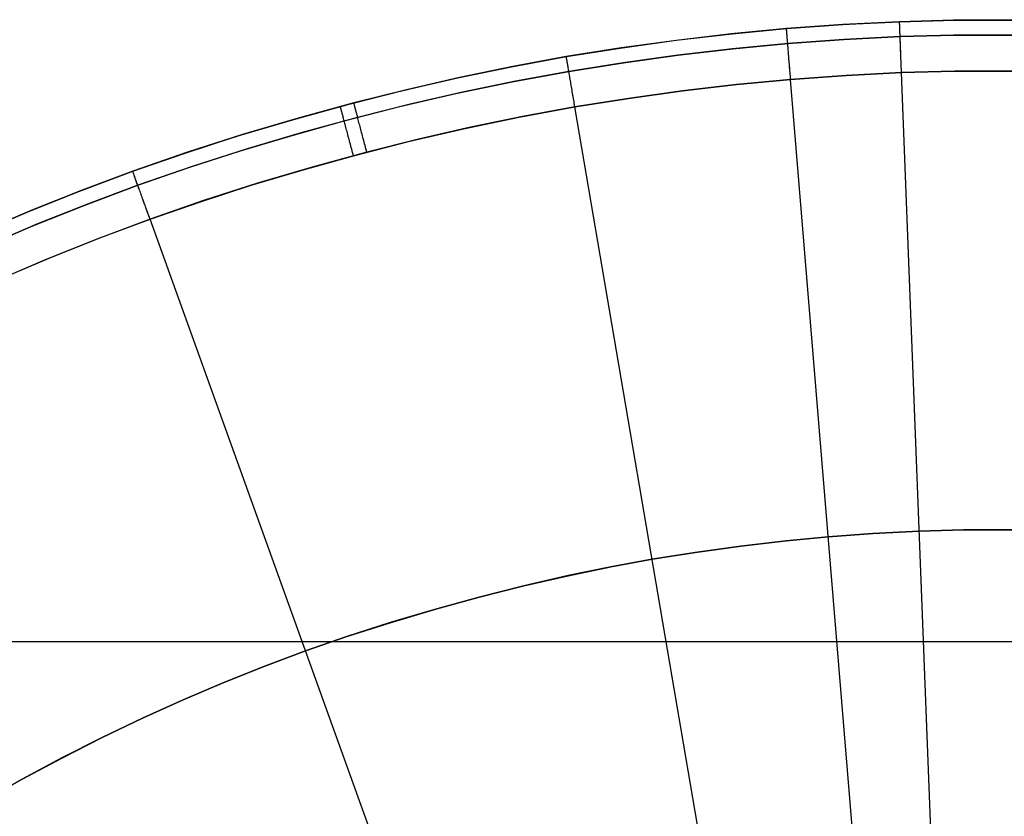
# Model space of a CAD drawing. Units: millimetres. Extents: x 1031 to 2631, y -647 to 105.
# Drawn here: x 1312 to 1322, y -293 to -285 of the extents above; entities that cross this region are included whole.
import ezdxf

# ---------------------------------------------------------------- set-up
doc = ezdxf.new("R2010")
doc.units = ezdxf.units.MM
doc.header["$MEASUREMENT"] = 0
doc.layers.add('FILLETD_LEG', color=3, linetype='Continuous')
doc.layers.add('SHELL_FILLETED', color=15, linetype='Continuous')

msp = doc.modelspace()

# ---------------------------------------------------------------- linework, layer by layer
at = {"layer": 'FILLETD_LEG'}
for p, q in [((1319.8939, -284.8388, -523.4897), (1319.3507, -284.8905, -523.4897)), ((1319.3509, -284.8903, -481.796), (1319.8941, -284.8385, -481.796)), ((1319.3617, -284.8892, -520.4081), (1319.8939, -284.8388, -520.4081)), ((1320.4474, -284.7989, -523.4897), (1319.8939, -284.8388, -523.4897)), ((1319.8939, -284.8388, -520.4081), (1320.4302, -284.7999, -520.4081)), ((1319.8939, -284.8388, -523.4897), (1319.8941, -284.8385, -481.796)), ((1319.8939, -284.8391, -523.5068), (1319.8939, -284.8388, -523.4897)), ((1319.894, -284.8399, -523.5238), (1319.8939, -284.8391, -523.5068)), ((1319.8941, -284.8385, -481.796), (1320.4475, -284.7986, -481.796)), ((1319.8941, -284.8388, -481.779), (1319.8941, -284.8385, -481.796)), ((1319.8942, -284.8397, -481.7619), (1319.8941, -284.8388, -481.779)), ((1320.4302, -284.7999, -520.4081), (1321.0028, -284.7709, -520.4081)), ((1321.0028, -284.771, -523.4897), (1320.4474, -284.7989, -523.4897)), ((1320.4475, -284.7986, -481.796), (1321.0029, -284.7707, -481.796)), ((1321.0028, -284.7709, -520.4081), (1321.5405, -284.7555, -520.4081)), ((1321.5316, -284.7557, -523.4897), (1321.0028, -284.771, -523.4897)), ((1321.0028, -284.771, -523.4897), (1321.0029, -284.7707, -481.796)), ((1321.0028, -284.7712, -523.5068), (1321.0028, -284.771, -523.4897)), ((1321.0028, -284.7721, -523.5238), (1321.0028, -284.7712, -523.5068)), ((1321.0029, -284.7736, -523.5408), (1321.0028, -284.7721, -523.5238)), ((1321.0029, -284.7707, -481.796), (1321.5318, -284.7555, -481.796)), ((1321.0029, -284.771, -481.779), (1321.0029, -284.7707, -481.796)), ((1321.003, -284.7719, -481.7619), (1321.0029, -284.771, -481.779)), ((1321.003, -284.7756, -523.5578), (1321.0029, -284.7736, -523.5408)), ((1321.003, -284.7733, -481.7449), (1321.003, -284.7719, -481.7619)), ((1321.0031, -284.7754, -481.7279), (1321.003, -284.7733, -481.7449)), ((1321.0031, -284.7782, -523.5746), (1321.003, -284.7756, -523.5578)), ((1321.0032, -284.778, -481.7111), (1321.0031, -284.7754, -481.7279)), ((1321.0032, -284.7814, -523.5914), (1321.0031, -284.7782, -523.5746)), ((1321.0033, -284.7812, -481.6943), (1321.0032, -284.778, -481.7111)), ((1321.0033, -284.7852, -523.6081), (1321.0032, -284.7814, -523.5914)), ((1321.0035, -284.7849, -481.6776), (1321.0033, -284.7812, -481.6943)), ((1321.0035, -284.7895, -523.6246), (1321.0033, -284.7852, -523.6081)), ((1321.0036, -284.7892, -481.6611), (1321.0035, -284.7849, -481.6776)), ((1321.0037, -284.7944, -523.6409), (1321.0035, -284.7895, -523.6246)), ((1321.0038, -284.7941, -481.6448), (1321.0036, -284.7892, -481.6611)), ((1321.0039, -284.7998, -523.6571), (1321.0037, -284.7944, -523.6409)), ((1321.004, -284.7996, -481.6286), (1321.0038, -284.7941, -481.6448)), ((1321.0041, -284.8058, -523.6731), (1321.0039, -284.7998, -523.6571)), ((1321.0043, -284.8056, -481.6126), (1321.004, -284.7996, -481.6286)), ((1321.0044, -284.8123, -523.6889), (1321.0041, -284.8058, -523.6731)), ((1321.0045, -284.8121, -481.5968), (1321.0043, -284.8056, -481.6126)), ((1321.0047, -284.8194, -523.7044), (1321.0044, -284.8123, -523.6889)), ((1321.0048, -284.8191, -481.5813), (1321.0045, -284.8121, -481.5968)), ((1321.0049, -284.827, -523.7197), (1321.0047, -284.8194, -523.7044)), ((1321.0051, -284.8267, -481.566), (1321.0048, -284.8191, -481.5813)), ((1321.0053, -284.8351, -523.7347), (1321.0049, -284.827, -523.7197)), ((1321.0054, -284.8348, -481.551), (1321.0051, -284.8267, -481.566)), ((1321.0056, -284.8437, -523.7495), (1321.0053, -284.8351, -523.7347)), ((1321.0057, -284.8435, -481.5362), (1321.0054, -284.8348, -481.551)), ((1576.2994, -284.7516, -523.4897), (1321.5316, -284.7557, -523.4897)), ((1321.5318, -284.7555, -481.796), (1576.2995, -284.7514, -481.796)), ((1321.5405, -284.7555, -520.4081), (1576.2994, -284.7516, -520.4081)), ((1319.3507, -284.8905, -523.4897), (1318.8107, -284.9538, -523.4897)), ((1318.8109, -284.9536, -481.796), (1319.3509, -284.8903, -481.796)), ((1318.8125, -284.9537, -520.4081), (1319.3617, -284.8892, -520.4081)), ((1319.8941, -284.8414, -523.5408), (1319.894, -284.8399, -523.5238)), ((1319.8943, -284.8434, -523.5578), (1319.8941, -284.8414, -523.5408)), ((1319.8943, -284.8412, -481.7449), (1319.8942, -284.8397, -481.7619)), ((1319.8944, -284.8432, -481.7279), (1319.8943, -284.8412, -481.7449)), ((1319.8945, -284.846, -523.5746), (1319.8943, -284.8434, -523.5578)), ((1319.8947, -284.8458, -481.7111), (1319.8944, -284.8432, -481.7279)), ((1319.8948, -284.8492, -523.5914), (1319.8945, -284.846, -523.5746)), ((1319.8949, -284.849, -481.6943), (1319.8947, -284.8458, -481.7111)), ((1319.8951, -284.853, -523.6081), (1319.8948, -284.8492, -523.5914)), ((1319.8952, -284.8527, -481.6776), (1319.8949, -284.849, -481.6943)), ((1319.8954, -284.8573, -523.6246), (1319.8951, -284.853, -523.6081)), ((1319.8956, -284.857, -481.6611), (1319.8952, -284.8527, -481.6776)), ((1319.8958, -284.8621, -523.6409), (1319.8954, -284.8573, -523.6246)), ((1319.896, -284.8619, -481.6448), (1319.8956, -284.857, -481.6611)), ((1319.8963, -284.8676, -523.6571), (1319.8958, -284.8621, -523.6409)), ((1319.8964, -284.8673, -481.6286), (1319.896, -284.8619, -481.6448)), ((1319.8968, -284.8735, -523.6731), (1319.8963, -284.8676, -523.6571)), ((1319.8969, -284.8733, -481.6126), (1319.8964, -284.8673, -481.6286)), ((1319.8973, -284.88, -523.6889), (1319.8968, -284.8735, -523.6731)), ((1319.8975, -284.8798, -481.5968), (1319.8969, -284.8733, -481.6126)), ((1319.8979, -284.8871, -523.7044), (1319.8973, -284.88, -523.6889)), ((1319.898, -284.8868, -481.5813), (1319.8975, -284.8798, -481.5968)), ((1319.8985, -284.8947, -523.7197), (1319.8979, -284.8871, -523.7044)), ((1319.8987, -284.8944, -481.566), (1319.898, -284.8868, -481.5813)), ((1319.8992, -284.9027, -523.7347), (1319.8985, -284.8947, -523.7197)), ((1319.8993, -284.9025, -481.551), (1319.8987, -284.8944, -481.566)), ((1319.8999, -284.9113, -523.7495), (1319.8992, -284.9027, -523.7347)), ((1319.9, -284.9111, -481.5362), (1319.8993, -284.9025, -481.551)), ((1319.9006, -284.9204, -523.7639), (1319.8999, -284.9113, -523.7495)), ((1319.9008, -284.9202, -481.5218), (1319.9, -284.9111, -481.5362)), ((1319.9014, -284.93, -523.778), (1319.9006, -284.9204, -523.7639)), ((1319.9016, -284.9298, -481.5077), (1319.9008, -284.9202, -481.5218)), ((1319.9022, -284.94, -523.7918), (1319.9014, -284.93, -523.778)), ((1319.9024, -284.9398, -481.4939), (1319.9016, -284.9298, -481.5077)), ((1321.0084, -284.9173, -523.8432), (1320.4564, -284.945, -523.8432)), ((1320.4565, -284.9448, -481.4425), (1321.0086, -284.9171, -481.4425)), ((1321.0059, -284.8528, -523.7639), (1321.0056, -284.8437, -523.7495)), ((1321.0061, -284.8526, -481.5218), (1321.0057, -284.8435, -481.5362)), ((1321.0063, -284.8624, -523.778), (1321.0059, -284.8528, -523.7639)), ((1321.0065, -284.8622, -481.5077), (1321.0061, -284.8526, -481.5218)), ((1321.0067, -284.8725, -523.7918), (1321.0063, -284.8624, -523.778)), ((1321.0068, -284.8722, -481.4939), (1321.0065, -284.8622, -481.5077)), ((1321.0071, -284.883, -523.8052), (1321.0067, -284.8725, -523.7918)), ((1321.0072, -284.8828, -481.4805), (1321.0068, -284.8722, -481.4939)), ((1321.0075, -284.894, -523.8183), (1321.0071, -284.883, -523.8052)), ((1321.0077, -284.8938, -481.4674), (1321.0072, -284.8828, -481.4805)), ((1321.008, -284.9054, -523.831), (1321.0075, -284.894, -523.8183)), ((1321.0081, -284.9052, -481.4548), (1321.0077, -284.8938, -481.4674)), ((1321.0084, -284.9173, -523.8432), (1321.008, -284.9054, -523.831)), ((1321.0086, -284.9171, -481.4425), (1321.0081, -284.9052, -481.4548)), ((1321.5343, -284.9022, -523.8432), (1321.0084, -284.9173, -523.8432)), ((1321.0089, -284.9296, -523.8551), (1321.0084, -284.9173, -523.8432)), ((1321.0086, -284.9171, -481.4425), (1321.5344, -284.9019, -481.4425)), ((1321.009, -284.9293, -481.4306), (1321.0086, -284.9171, -481.4425)), ((1321.0094, -284.9422, -523.8665), (1321.0089, -284.9296, -523.8551)), ((1321.0095, -284.942, -481.4192), (1321.009, -284.9293, -481.4306)), ((1576.2994, -284.898, -523.8432), (1321.5343, -284.9022, -523.8432)), ((1321.5344, -284.9019, -481.4425), (1576.2995, -284.8978, -481.4425)), ((1318.2726, -285.0283, -523.4897), (1317.7351, -285.1138, -523.4897)), ((1317.7352, -285.1137, -520.4081), (1318.2644, -285.0295, -520.4081)), ((1317.7353, -285.1135, -481.796), (1318.2728, -285.0281, -481.796)), ((1318.2644, -285.0295, -520.4081), (1318.8125, -284.9537, -520.4081)), ((1318.8107, -284.9538, -523.4897), (1318.2726, -285.0283, -523.4897)), ((1318.2728, -285.0281, -481.796), (1318.8109, -284.9536, -481.796)), ((1319.9059, -284.9847, -523.8432), (1319.3663, -285.0361, -523.8432)), ((1319.3665, -285.0359, -481.4425), (1319.9061, -284.9845, -481.4425)), ((1319.9031, -284.9506, -523.8052), (1319.9022, -284.94, -523.7918)), ((1319.9033, -284.9503, -481.4805), (1319.9024, -284.9398, -481.4939)), ((1319.904, -284.9615, -523.8183), (1319.9031, -284.9506, -523.8052)), ((1319.9042, -284.9613, -481.4674), (1319.9033, -284.9503, -481.4805)), ((1319.9049, -284.9729, -523.831), (1319.904, -284.9615, -523.8183)), ((1319.9051, -284.9727, -481.4548), (1319.9042, -284.9613, -481.4674)), ((1319.9059, -284.9847, -523.8432), (1319.9049, -284.9729, -523.831)), ((1319.9061, -284.9845, -481.4425), (1319.9051, -284.9727, -481.4548)), ((1320.4564, -284.945, -523.8432), (1319.9059, -284.9847, -523.8432)), ((1319.9069, -284.997, -523.8551), (1319.9059, -284.9847, -523.8432)), ((1319.9061, -284.9845, -481.4425), (1320.4565, -284.9448, -481.4425)), ((1319.9071, -284.9967, -481.4306), (1319.9061, -284.9845, -481.4425)), ((1319.908, -285.0096, -523.8665), (1319.9069, -284.997, -523.8551)), ((1319.9081, -285.0094, -481.4192), (1319.9071, -284.9967, -481.4306)), ((1319.909, -285.0226, -523.8775), (1319.908, -285.0096, -523.8665)), ((1319.9092, -285.0224, -481.4082), (1319.9081, -285.0094, -481.4192)), ((1319.9101, -285.036, -523.8881), (1319.909, -285.0226, -523.8775)), ((1319.9103, -285.0358, -481.3976), (1319.9092, -285.0224, -481.4082)), ((1321.0099, -284.9553, -523.8775), (1321.0094, -284.9422, -523.8665)), ((1321.01, -284.955, -481.4082), (1321.0095, -284.942, -481.4192)), ((1321.0104, -284.9687, -523.8881), (1321.0099, -284.9553, -523.8775)), ((1321.0106, -284.9685, -481.3976), (1321.01, -284.955, -481.4082)), ((1321.0109, -284.9825, -523.8982), (1321.0104, -284.9687, -523.8881)), ((1321.0111, -284.9822, -481.3875), (1321.0106, -284.9685, -481.3976)), ((1321.0115, -284.9966, -523.9078), (1321.0109, -284.9825, -523.8982)), ((1321.0116, -284.9963, -481.3779), (1321.0111, -284.9822, -481.3875)), ((1321.012, -285.011, -523.9169), (1321.0115, -284.9966, -523.9078)), ((1321.0122, -285.0107, -481.3688), (1321.0116, -284.9963, -481.3779)), ((1321.0126, -285.0257, -523.9255), (1321.012, -285.011, -523.9169)), ((1321.0127, -285.0255, -481.3602), (1321.0122, -285.0107, -481.3688)), ((1321.0132, -285.0407, -523.9336), (1321.0126, -285.0257, -523.9255)), ((1321.0133, -285.0405, -481.3521), (1321.0127, -285.0255, -481.3602)), ((1317.1758, -285.2166, -481.796), (1317.7353, -285.1135, -481.796)), ((1317.7351, -285.1138, -523.4897), (1317.2095, -285.2101, -523.4897)), ((1317.2147, -285.2091, -520.4081), (1317.7352, -285.1137, -520.4081)), ((1317.7351, -285.1138, -523.4897), (1317.7353, -285.1135, -481.796)), ((1317.7352, -285.114, -523.5068), (1317.7351, -285.1138, -523.4897)), ((1317.7353, -285.1149, -523.5238), (1317.7352, -285.114, -523.5068)), ((1317.7353, -285.1138, -481.779), (1317.7353, -285.1135, -481.796)), ((1317.7355, -285.1147, -481.7619), (1317.7353, -285.1138, -481.779)), ((1317.7356, -285.1163, -523.5408), (1317.7353, -285.1149, -523.5238)), ((1317.7357, -285.1161, -481.7449), (1317.7355, -285.1147, -481.7619)), ((1317.7359, -285.1183, -523.5578), (1317.7356, -285.1163, -523.5408)), ((1317.7361, -285.1181, -481.7279), (1317.7357, -285.1161, -481.7449)), ((1317.7364, -285.1209, -523.5746), (1317.7359, -285.1183, -523.5578)), ((1317.7365, -285.1207, -481.7111), (1317.7361, -285.1181, -481.7279)), ((1317.7369, -285.1241, -523.5914), (1317.7364, -285.1209, -523.5746)), ((1317.737, -285.1238, -481.6943), (1317.7365, -285.1207, -481.7111)), ((1317.7375, -285.1278, -523.6081), (1317.7369, -285.1241, -523.5914)), ((1317.7377, -285.1275, -481.6776), (1317.737, -285.1238, -481.6943)), ((1317.7383, -285.132, -523.6246), (1317.7375, -285.1278, -523.6081)), ((1317.7384, -285.1318, -481.6611), (1317.7377, -285.1275, -481.6776)), ((1318.8293, -285.0991, -523.8432), (1318.2941, -285.1732, -523.8432)), ((1318.2942, -285.173, -481.4425), (1318.8295, -285.0988, -481.4425)), ((1319.3663, -285.0361, -523.8432), (1318.8293, -285.0991, -523.8432)), ((1318.8295, -285.0988, -481.4425), (1319.3665, -285.0359, -481.4425)), ((1319.9113, -285.0497, -523.8982), (1319.9101, -285.036, -523.8881)), ((1319.9114, -285.0495, -481.3875), (1319.9103, -285.0358, -481.3976)), ((1319.9124, -285.0638, -523.9078), (1319.9113, -285.0497, -523.8982)), ((1319.9126, -285.0636, -481.3779), (1319.9114, -285.0495, -481.3875)), ((1319.9136, -285.0782, -523.9169), (1319.9124, -285.0638, -523.9078)), ((1319.9137, -285.0779, -481.3688), (1319.9126, -285.0636, -481.3779)), ((1319.9148, -285.0929, -523.9255), (1319.9136, -285.0782, -523.9169)), ((1319.9149, -285.0926, -481.3602), (1319.9137, -285.0779, -481.3688)), ((1319.916, -285.1078, -523.9336), (1319.9148, -285.0929, -523.9255)), ((1319.9162, -285.1076, -481.3521), (1319.9149, -285.0926, -481.3602)), ((1319.9173, -285.1231, -523.9412), (1319.916, -285.1078, -523.9336)), ((1319.9174, -285.1228, -481.3445), (1319.9162, -285.1076, -481.3521)), ((1319.9186, -285.1386, -523.9483), (1319.9173, -285.1231, -523.9412)), ((1319.9187, -285.1383, -481.3374), (1319.9174, -285.1228, -481.3445)), ((1321.0138, -285.056, -523.9412), (1321.0132, -285.0407, -523.9336)), ((1321.0139, -285.0558, -481.3445), (1321.0133, -285.0405, -481.3521)), ((1321.0144, -285.0715, -523.9483), (1321.0138, -285.056, -523.9412)), ((1321.0145, -285.0713, -481.3374), (1321.0139, -285.0558, -481.3445)), ((1321.015, -285.0873, -523.9548), (1321.0144, -285.0715, -523.9483)), ((1321.0151, -285.0871, -481.3309), (1321.0145, -285.0713, -481.3374)), ((1321.0156, -285.1033, -523.9608), (1321.015, -285.0873, -523.9548)), ((1321.0157, -285.103, -481.3249), (1321.0151, -285.0871, -481.3309)), ((1321.0162, -285.1194, -523.9663), (1321.0156, -285.1033, -523.9608)), ((1321.0164, -285.1192, -481.3195), (1321.0157, -285.103, -481.3249)), ((1321.0168, -285.1358, -523.9711), (1321.0162, -285.1194, -523.9663)), ((1321.017, -285.1355, -481.3146), (1321.0164, -285.1192, -481.3195)), ((1316.62, -285.3329, -481.796), (1317.1758, -285.2166, -481.796)), ((1316.6836, -285.3191, -520.4081), (1317.2147, -285.2091, -520.4081)), ((1317.2095, -285.2101, -523.4897), (1316.6871, -285.3183, -523.4897)), ((1317.7391, -285.1369, -523.6409), (1317.7383, -285.132, -523.6246)), ((1317.7392, -285.1366, -481.6448), (1317.7384, -285.1318, -481.6611)), ((1317.74, -285.1422, -523.6571), (1317.7391, -285.1369, -523.6409)), ((1317.7401, -285.142, -481.6286), (1317.7392, -285.1366, -481.6448)), ((1317.741, -285.1481, -523.6731), (1317.74, -285.1422, -523.6571)), ((1317.7411, -285.1479, -481.6126), (1317.7401, -285.142, -481.6286)), ((1317.7421, -285.1546, -523.6889), (1317.741, -285.1481, -523.6731)), ((1317.7422, -285.1543, -481.5968), (1317.7411, -285.1479, -481.6126)), ((1317.7433, -285.1615, -523.7044), (1317.7421, -285.1546, -523.6889)), ((1317.7434, -285.1613, -481.5813), (1317.7422, -285.1543, -481.5968)), ((1317.7446, -285.169, -523.7197), (1317.7433, -285.1615, -523.7044)), ((1317.7447, -285.1688, -481.566), (1317.7434, -285.1613, -481.5813)), ((1317.7459, -285.177, -523.7347), (1317.7446, -285.169, -523.7197)), ((1317.7461, -285.1768, -481.551), (1317.7447, -285.1688, -481.566)), ((1317.7474, -285.1855, -523.7495), (1317.7459, -285.177, -523.7347)), ((1317.7475, -285.1853, -481.5362), (1317.7461, -285.1768, -481.551)), ((1317.7489, -285.1945, -523.7639), (1317.7474, -285.1855, -523.7495)), ((1317.7491, -285.1943, -481.5218), (1317.7475, -285.1853, -481.5362)), ((1317.7505, -285.204, -523.778), (1317.7489, -285.1945, -523.7639)), ((1317.7507, -285.2037, -481.5077), (1317.7491, -285.1943, -481.5218)), ((1317.7522, -285.2139, -523.7918), (1317.7505, -285.204, -523.778)), ((1317.7524, -285.2137, -481.4939), (1317.7507, -285.2037, -481.5077)), ((1317.754, -285.2243, -523.8052), (1317.7522, -285.2139, -523.7918)), ((1317.7541, -285.2241, -481.4805), (1317.7524, -285.2137, -481.4939)), ((1317.7558, -285.2351, -523.8183), (1317.754, -285.2243, -523.8052)), ((1317.756, -285.2349, -481.4674), (1317.7541, -285.2241, -481.4805)), ((1318.2941, -285.1732, -523.8432), (1317.7598, -285.2581, -523.8432)), ((1317.7599, -285.2579, -481.4425), (1318.2942, -285.173, -481.4425)), ((1319.9199, -285.1543, -523.9548), (1319.9186, -285.1386, -523.9483)), ((1319.92, -285.1541, -481.3309), (1319.9187, -285.1383, -481.3374)), ((1319.9212, -285.1702, -523.9608), (1319.9199, -285.1543, -523.9548)), ((1319.9213, -285.17, -481.3249), (1319.92, -285.1541, -481.3309)), ((1319.9225, -285.1864, -523.9663), (1319.9212, -285.1702, -523.9608)), ((1319.9226, -285.1861, -481.3195), (1319.9213, -285.17, -481.3249)), ((1319.9238, -285.2027, -523.9711), (1319.9225, -285.1864, -523.9663)), ((1319.924, -285.2024, -481.3146), (1319.9226, -285.1861, -481.3195)), ((1319.9252, -285.2191, -523.9755), (1319.9238, -285.2027, -523.9711)), ((1319.9253, -285.2189, -481.3102), (1319.924, -285.2024, -481.3146)), ((1319.9265, -285.2357, -523.9792), (1319.9252, -285.2191, -523.9755)), ((1319.9267, -285.2355, -481.3065), (1319.9253, -285.2189, -481.3102)), ((1321.0175, -285.1523, -523.9755), (1321.0168, -285.1358, -523.9711)), ((1321.0176, -285.1521, -481.3102), (1321.017, -285.1355, -481.3146)), ((1321.0181, -285.1689, -523.9792), (1321.0175, -285.1523, -523.9755)), ((1321.0183, -285.1687, -481.3065), (1321.0176, -285.1521, -481.3102)), ((1321.0188, -285.1857, -523.9824), (1321.0181, -285.1689, -523.9792)), ((1321.0189, -285.1855, -481.3033), (1321.0183, -285.1687, -481.3065)), ((1321.0194, -285.2026, -523.985), (1321.0188, -285.1857, -523.9824)), ((1321.0196, -285.2023, -481.3007), (1321.0189, -285.1855, -481.3033)), ((1321.0201, -285.2195, -523.9871), (1321.0194, -285.2026, -523.985)), ((1321.0202, -285.2193, -481.2986), (1321.0196, -285.2023, -481.3007)), ((1321.0207, -285.2365, -523.9885), (1321.0201, -285.2195, -523.9871)), ((1321.0209, -285.2362, -481.2972), (1321.0202, -285.2193, -481.2986)), ((1316.1455, -285.443, -520.4081), (1316.6836, -285.3191, -520.4081)), ((1316.6871, -285.3183, -523.4897), (1316.1679, -285.4376, -523.4897)), ((1317.2041, -285.3603, -481.4425), (1317.7599, -285.2579, -481.4425)), ((1317.7598, -285.2581, -523.8432), (1317.2376, -285.3539, -523.8432)), ((1317.7578, -285.2464, -523.831), (1317.7558, -285.2351, -523.8183)), ((1317.7579, -285.2462, -481.4548), (1317.756, -285.2349, -481.4674)), ((1317.7598, -285.2581, -523.8432), (1317.7578, -285.2464, -523.831)), ((1317.7599, -285.2579, -481.4425), (1317.7579, -285.2462, -481.4548)), ((1317.7618, -285.2702, -523.8551), (1317.7598, -285.2581, -523.8432)), ((1317.762, -285.27, -481.4306), (1317.7599, -285.2579, -481.4425)), ((1317.764, -285.2827, -523.8665), (1317.7618, -285.2702, -523.8551)), ((1317.7641, -285.2825, -481.4192), (1317.762, -285.27, -481.4306)), ((1317.7662, -285.2956, -523.8775), (1317.764, -285.2827, -523.8665)), ((1317.7663, -285.2953, -481.4082), (1317.7641, -285.2825, -481.4192)), ((1317.7684, -285.3088, -523.8881), (1317.7662, -285.2956, -523.8775)), ((1317.7686, -285.3086, -481.3976), (1317.7663, -285.2953, -481.4082)), ((1317.7707, -285.3224, -523.8982), (1317.7684, -285.3088, -523.8881)), ((1317.7709, -285.3222, -481.3875), (1317.7686, -285.3086, -481.3976)), ((1317.7731, -285.3363, -523.9078), (1317.7707, -285.3224, -523.8982)), ((1317.7732, -285.3361, -481.3779), (1317.7709, -285.3222, -481.3875)), ((1319.9279, -285.2524, -523.9824), (1319.9265, -285.2357, -523.9792)), ((1319.9281, -285.2522, -481.3033), (1319.9267, -285.2355, -481.3065)), ((1319.9293, -285.2693, -523.985), (1319.9279, -285.2524, -523.9824)), ((1319.9294, -285.269, -481.3007), (1319.9281, -285.2522, -481.3033)), ((1319.9307, -285.2861, -523.9871), (1319.9293, -285.2693, -523.985)), ((1319.9308, -285.2859, -481.2986), (1319.9294, -285.269, -481.3007)), ((1319.9321, -285.3031, -523.9885), (1319.9307, -285.2861, -523.9871)), ((1319.9322, -285.3029, -481.2972), (1319.9308, -285.2859, -481.2986)), ((1319.9335, -285.3201, -523.9894), (1319.9321, -285.3031, -523.9885)), ((1319.9336, -285.3199, -481.2963), (1319.9322, -285.3029, -481.2972)), ((1319.9349, -285.3371, -523.9897), (1319.9335, -285.3201, -523.9894)), ((1319.935, -285.3369, -481.296), (1319.9336, -285.3199, -481.2963)), ((1320.4781, -285.2979, -523.9897), (1319.9349, -285.3371, -523.9897)), ((1319.935, -285.3369, -481.296), (1320.4782, -285.2977, -481.296)), ((1321.022, -285.2706, -523.9897), (1320.4781, -285.2979, -523.9897)), ((1320.4782, -285.2977, -481.296), (1321.0222, -285.2703, -481.296)), ((1321.0214, -285.2535, -523.9894), (1321.0207, -285.2365, -523.9885)), ((1321.0215, -285.2533, -481.2963), (1321.0209, -285.2362, -481.2972)), ((1321.022, -285.2706, -523.9897), (1321.0214, -285.2535, -523.9894)), ((1321.0222, -285.2703, -481.296), (1321.0215, -285.2533, -481.2963)), ((1321.5406, -285.2557, -523.9897), (1321.022, -285.2706, -523.9897)), ((1321.3686, -294.2639, -523.9896), (1321.022, -285.2706, -523.9897)), ((1321.0222, -285.2703, -481.296), (1321.5408, -285.2554, -481.296)), ((1321.3688, -294.2637, -481.296), (1321.0222, -285.2703, -481.296)), ((1576.2994, -285.2516, -523.9897), (1321.5406, -285.2557, -523.9897)), ((1321.5408, -285.2554, -481.296), (1576.2995, -285.2514, -481.296)), ((1316.0678, -285.4617, -481.796), (1316.62, -285.3329, -481.796)), ((1316.6517, -285.4758, -481.4425), (1317.2041, -285.3603, -481.4425)), ((1317.2376, -285.3539, -523.8432), (1316.7184, -285.4614, -523.8432)), ((1317.7755, -285.3505, -523.9169), (1317.7731, -285.3363, -523.9078)), ((1317.7757, -285.3503, -481.3688), (1317.7732, -285.3361, -481.3779)), ((1317.778, -285.3651, -523.9255), (1317.7755, -285.3505, -523.9169)), ((1317.7781, -285.3648, -481.3602), (1317.7757, -285.3503, -481.3688)), ((1317.7805, -285.3799, -523.9336), (1317.778, -285.3651, -523.9255)), ((1317.7807, -285.3796, -481.3521), (1317.7781, -285.3648, -481.3602)), ((1317.7831, -285.395, -523.9412), (1317.7805, -285.3799, -523.9336)), ((1317.7832, -285.3947, -481.3445), (1317.7807, -285.3796, -481.3521)), ((1317.7857, -285.4103, -523.9483), (1317.7831, -285.395, -523.9412)), ((1317.7859, -285.41, -481.3374), (1317.7832, -285.3947, -481.3445)), ((1317.7884, -285.4258, -523.9548), (1317.7857, -285.4103, -523.9483)), ((1317.7885, -285.4256, -481.3309), (1317.7859, -285.41, -481.3374)), ((1319.4039, -285.3877, -523.9897), (1318.8742, -285.4498, -523.9897)), ((1318.8744, -285.4495, -481.296), (1319.4041, -285.3874, -481.296)), ((1319.9349, -285.3371, -523.9897), (1319.4039, -285.3877, -523.9897)), ((1319.4041, -285.3874, -481.296), (1319.935, -285.3369, -481.296)), ((1320.672, -294.3069, -523.9896), (1319.9349, -285.3371, -523.9897)), ((1320.6721, -294.3066, -481.296), (1319.935, -285.3369, -481.296)), ((1315.5188, -285.6024, -481.796), (1316.0678, -285.4617, -481.796)), ((1315.6043, -285.5798, -520.4081), (1316.1455, -285.443, -520.4081)), ((1316.1679, -285.4376, -523.4897), (1315.6516, -285.5675, -523.4897)), ((1316.1026, -285.604, -481.4425), (1316.6517, -285.4758, -481.4425)), ((1316.7184, -285.4614, -523.8432), (1316.2022, -285.58, -523.8432)), ((1317.7911, -285.4416, -523.9608), (1317.7884, -285.4258, -523.9548)), ((1317.7912, -285.4413, -481.3249), (1317.7885, -285.4256, -481.3309)), ((1317.7938, -285.4575, -523.9663), (1317.7911, -285.4416, -523.9608)), ((1317.7939, -285.4573, -481.3195), (1317.7912, -285.4413, -481.3249)), ((1317.7965, -285.4737, -523.9711), (1317.7938, -285.4575, -523.9663)), ((1317.7967, -285.4734, -481.3146), (1317.7939, -285.4573, -481.3195)), ((1317.7993, -285.4899, -523.9755), (1317.7965, -285.4737, -523.9711)), ((1317.7994, -285.4897, -481.3102), (1317.7967, -285.4734, -481.3146)), ((1317.8021, -285.5064, -523.9792), (1317.7993, -285.4899, -523.9755)), ((1317.8022, -285.5061, -481.3065), (1317.7994, -285.4897, -481.3102)), ((1317.8049, -285.5229, -523.9824), (1317.8021, -285.5064, -523.9792)), ((1317.8051, -285.5227, -481.3033), (1317.8022, -285.5061, -481.3065)), ((1318.8742, -285.4498, -523.9897), (1318.3459, -285.5229, -523.9897)), ((1318.3461, -285.5227, -481.296), (1318.8744, -285.4495, -481.296)), ((1315.0056, -285.7451, -481.796), (1315.5188, -285.6024, -481.796)), ((1315.0636, -285.7286, -520.4081), (1315.6043, -285.5798, -520.4081)), ((1315.6516, -285.5675, -523.4897), (1315.1046, -285.7169, -523.4897)), ((1315.5189, -285.6027, -481.779), (1315.5188, -285.6024, -481.796)), ((1315.5191, -285.6036, -481.7619), (1315.5189, -285.6027, -481.779)), ((1315.5195, -285.605, -481.7449), (1315.5191, -285.6036, -481.7619)), ((1315.52, -285.6069, -481.7279), (1315.5195, -285.605, -481.7449)), ((1315.5207, -285.6095, -481.7111), (1315.52, -285.6069, -481.7279)), ((1315.5215, -285.6125, -481.6943), (1315.5207, -285.6095, -481.7111)), ((1315.5566, -285.7439, -481.4425), (1316.1026, -285.604, -481.4425)), ((1315.6517, -285.5678, -523.5068), (1315.6516, -285.5675, -523.4897)), ((1315.6519, -285.5686, -523.5238), (1315.6517, -285.5678, -523.5068)), ((1315.6523, -285.57, -523.5408), (1315.6519, -285.5686, -523.5238)), ((1315.6528, -285.572, -523.5578), (1315.6523, -285.57, -523.5408)), ((1315.6534, -285.5745, -523.5746), (1315.6528, -285.572, -523.5578)), ((1315.6543, -285.5776, -523.5914), (1315.6534, -285.5745, -523.5746)), ((1315.6552, -285.5812, -523.6081), (1315.6543, -285.5776, -523.5914)), ((1315.6563, -285.5854, -523.6246), (1315.6552, -285.5812, -523.6081)), ((1315.6575, -285.5901, -523.6409), (1315.6563, -285.5854, -523.6246)), ((1315.6589, -285.5954, -523.6571), (1315.6575, -285.5901, -523.6409)), ((1315.6604, -285.6012, -523.6731), (1315.6589, -285.5954, -523.6571)), ((1315.6621, -285.6075, -523.6889), (1315.6604, -285.6012, -523.6731)), ((1315.6639, -285.6144, -523.7044), (1315.6621, -285.6075, -523.6889)), ((1316.2022, -285.58, -523.8432), (1315.6887, -285.7091, -523.8432)), ((1317.2725, -285.7071, -481.296), (1317.8193, -285.6064, -481.296)), ((1317.8192, -285.6066, -523.9897), (1317.3054, -285.7009, -523.9897)), ((1317.8078, -285.5395, -523.985), (1317.8049, -285.5229, -523.9824)), ((1317.8079, -285.5393, -481.3007), (1317.8051, -285.5227, -481.3033)), ((1317.8106, -285.5562, -523.9871), (1317.8078, -285.5395, -523.985)), ((1317.8107, -285.556, -481.2986), (1317.8079, -285.5393, -481.3007)), ((1317.8135, -285.573, -523.9885), (1317.8106, -285.5562, -523.9871)), ((1317.8136, -285.5728, -481.2972), (1317.8107, -285.556, -481.2986)), ((1317.8163, -285.5898, -523.9894), (1317.8135, -285.573, -523.9885)), ((1317.8165, -285.5896, -481.2963), (1317.8136, -285.5728, -481.2972)), ((1317.8192, -285.6066, -523.9897), (1317.8163, -285.5898, -523.9894)), ((1317.8193, -285.6064, -481.296), (1317.8165, -285.5896, -481.2963)), ((1318.3459, -285.5229, -523.9897), (1317.8192, -285.6066, -523.9897)), ((1319.3322, -294.4786, -523.9896), (1317.8192, -285.6066, -523.9897)), ((1317.8193, -285.6064, -481.296), (1318.3461, -285.5227, -481.296)), ((1319.3324, -294.4783, -481.296), (1317.8193, -285.6064, -481.296)), ((1315.5225, -285.6162, -481.6776), (1315.5215, -285.6125, -481.6943)), ((1315.5236, -285.6204, -481.6611), (1315.5225, -285.6162, -481.6776)), ((1315.5249, -285.6251, -481.6448), (1315.5236, -285.6204, -481.6611)), ((1315.5263, -285.6303, -481.6286), (1315.5249, -285.6251, -481.6448)), ((1315.5278, -285.6361, -481.6126), (1315.5263, -285.6303, -481.6286)), ((1315.5295, -285.6424, -481.5968), (1315.5278, -285.6361, -481.6126)), ((1315.5313, -285.6493, -481.5813), (1315.5295, -285.6424, -481.5968)), ((1315.5333, -285.6566, -481.566), (1315.5313, -285.6493, -481.5813)), ((1315.5354, -285.6644, -481.551), (1315.5333, -285.6566, -481.566)), ((1315.5376, -285.6728, -481.5362), (1315.5354, -285.6644, -481.551)), ((1315.54, -285.6816, -481.5218), (1315.5376, -285.6728, -481.5362)), ((1315.5425, -285.6908, -481.5077), (1315.54, -285.6816, -481.5218)), ((1315.5451, -285.7006, -481.4939), (1315.5425, -285.6908, -481.5077)), ((1315.5478, -285.7108, -481.4805), (1315.5451, -285.7006, -481.4939)), ((1315.6658, -285.6217, -523.7197), (1315.6639, -285.6144, -523.7044)), ((1315.6679, -285.6296, -523.7347), (1315.6658, -285.6217, -523.7197)), ((1315.67, -285.6379, -523.7495), (1315.6679, -285.6296, -523.7347)), ((1315.6724, -285.6467, -523.7639), (1315.67, -285.6379, -523.7495)), ((1315.6748, -285.656, -523.778), (1315.6724, -285.6467, -523.7639)), ((1315.6773, -285.6658, -523.7918), (1315.6748, -285.656, -523.778)), ((1315.68, -285.676, -523.8052), (1315.6773, -285.6658, -523.7918)), ((1315.6828, -285.6866, -523.8183), (1315.68, -285.676, -523.8052)), ((1315.6857, -285.6977, -523.831), (1315.6828, -285.6866, -523.8183)), ((1315.6887, -285.7091, -523.8432), (1315.6857, -285.6977, -523.831)), ((1316.7282, -285.821, -481.296), (1317.2725, -285.7071, -481.296)), ((1317.3054, -285.7009, -523.9897), (1316.794, -285.8068, -523.9897)), ((1314.4952, -285.8982, -481.796), (1315.0056, -285.7451, -481.796)), ((1314.5274, -285.8885, -520.4081), (1315.0636, -285.7286, -520.4081)), ((1315.1046, -285.7169, -523.4897), (1314.5608, -285.8781, -523.4897)), ((1315.0463, -285.8858, -481.4425), (1315.5566, -285.7439, -481.4425)), ((1315.6887, -285.7091, -523.8432), (1315.1447, -285.8578, -523.8432)), ((1315.5506, -285.7214, -481.4674), (1315.5478, -285.7108, -481.4805)), ((1315.5536, -285.7324, -481.4548), (1315.5506, -285.7214, -481.4674)), ((1315.5566, -285.7439, -481.4425), (1315.5536, -285.7324, -481.4548)), ((1315.5598, -285.7558, -481.4306), (1315.5566, -285.7439, -481.4425)), ((1315.5631, -285.768, -481.4192), (1315.5598, -285.7558, -481.4306)), ((1315.5665, -285.7806, -481.4082), (1315.5631, -285.768, -481.4192)), ((1315.5699, -285.7936, -481.3976), (1315.5665, -285.7806, -481.4082)), ((1315.5735, -285.8069, -481.3875), (1315.5699, -285.7936, -481.3976)), ((1315.6918, -285.721, -523.8551), (1315.6887, -285.7091, -523.8432)), ((1315.695, -285.7333, -523.8665), (1315.6918, -285.721, -523.8551)), ((1315.6983, -285.7459, -523.8775), (1315.695, -285.7333, -523.8665)), ((1315.7018, -285.7589, -523.8881), (1315.6983, -285.7459, -523.8775)), ((1315.7052, -285.7722, -523.8982), (1315.7018, -285.7589, -523.8881)), ((1315.7088, -285.7859, -523.9078), (1315.7052, -285.7722, -523.8982)), ((1315.7125, -285.7998, -523.9169), (1315.7088, -285.7859, -523.9078)), ((1315.7162, -285.8141, -523.9255), (1315.7125, -285.7998, -523.9169)), ((1313.9877, -286.0621, -481.796), (1314.4952, -285.8982, -481.796)), ((1313.9992, -286.0584, -520.4081), (1314.5274, -285.8885, -520.4081)), ((1314.5608, -285.8781, -523.4897), (1314.0202, -286.0515, -523.4897)), ((1314.5387, -286.038, -481.4425), (1315.0463, -285.8858, -481.4425)), ((1315.1447, -285.8578, -523.8432), (1314.6039, -286.018, -523.8432)), ((1315.5771, -285.8205, -481.3779), (1315.5735, -285.8069, -481.3875)), ((1315.5809, -285.8345, -481.3688), (1315.5771, -285.8205, -481.3779)), ((1315.5847, -285.8487, -481.3602), (1315.5809, -285.8345, -481.3688)), ((1315.5886, -285.8632, -481.3521), (1315.5847, -285.8487, -481.3602)), ((1315.5925, -285.878, -481.3445), (1315.5886, -285.8632, -481.3521)), ((1315.5965, -285.893, -481.3374), (1315.5925, -285.878, -481.3445)), ((1315.6006, -285.9083, -481.3309), (1315.5965, -285.893, -481.3374)), ((1315.72, -285.8286, -523.9336), (1315.7162, -285.8141, -523.9255)), ((1315.7239, -285.8434, -523.9412), (1315.72, -285.8286, -523.9336)), ((1315.7278, -285.8585, -523.9483), (1315.7239, -285.8434, -523.9412)), ((1315.7318, -285.8737, -523.9548), (1315.7278, -285.8585, -523.9483)), ((1315.7359, -285.8892, -523.9608), (1315.7318, -285.8737, -523.9548)), ((1315.74, -285.9048, -523.9663), (1315.7359, -285.8892, -523.9608)), ((1316.1867, -285.9474, -481.296), (1316.7282, -285.821, -481.296)), ((1316.794, -285.8068, -523.9897), (1316.2849, -285.9238, -523.9897)), ((1315.6047, -285.9237, -481.3249), (1315.6006, -285.9083, -481.3309)), ((1315.6089, -285.9393, -481.3195), (1315.6047, -285.9237, -481.3249)), ((1315.6131, -285.9551, -481.3146), (1315.6089, -285.9393, -481.3195)), ((1315.6174, -285.9711, -481.3102), (1315.6131, -285.9551, -481.3146)), ((1315.6217, -285.9872, -481.3065), (1315.6174, -285.9711, -481.3102)), ((1315.6261, -286.0034, -481.3033), (1315.6217, -285.9872, -481.3065)), ((1315.648, -286.0855, -481.296), (1316.1867, -285.9474, -481.296)), ((1315.7441, -285.9207, -523.9711), (1315.74, -285.9048, -523.9663)), ((1315.7483, -285.9366, -523.9755), (1315.7441, -285.9207, -523.9711)), ((1315.7525, -285.9527, -523.9792), (1315.7483, -285.9366, -523.9755)), ((1315.7568, -285.969, -523.9824), (1315.7525, -285.9527, -523.9792)), ((1315.7611, -285.9853, -523.985), (1315.7568, -285.969, -523.9824)), ((1315.7654, -286.0017, -523.9871), (1315.7611, -285.9853, -523.985)), ((1316.2849, -285.9238, -523.9897), (1315.7783, -286.0512, -523.9897)), ((1314.0202, -286.0515, -523.4897), (1313.483, -286.2376, -523.4897)), ((1313.483, -286.2376, -520.4081), (1313.9992, -286.0584, -520.4081)), ((1313.4831, -286.2374, -481.796), (1313.9877, -286.0621, -481.796)), ((1314.0342, -286.201, -481.4425), (1314.5387, -286.038, -481.4425)), ((1314.6039, -286.018, -523.8432), (1314.0665, -286.1904, -523.8432)), ((1315.1444, -286.2255, -481.296), (1315.648, -286.0855, -481.296)), ((1315.7783, -286.0512, -523.9897), (1315.2416, -286.1978, -523.9897)), ((1315.6304, -286.0197, -481.3007), (1315.6261, -286.0034, -481.3033)), ((1315.6348, -286.0361, -481.2986), (1315.6304, -286.0197, -481.3007)), ((1315.6392, -286.0525, -481.2972), (1315.6348, -286.0361, -481.2986)), ((1315.6436, -286.069, -481.2963), (1315.6392, -286.0525, -481.2972)), ((1315.648, -286.0855, -481.296), (1315.6436, -286.069, -481.2963)), ((1315.7697, -286.0181, -523.9885), (1315.7654, -286.0017, -523.9871)), ((1315.774, -286.0346, -523.9894), (1315.7697, -286.0181, -523.9885)), ((1315.7783, -286.0512, -523.9897), (1315.774, -286.0346, -523.9894)), ((1314.0665, -286.1904, -523.8432), (1313.5327, -286.3754, -523.8432)), ((1312.9544, -286.4353, -481.796), (1313.4831, -286.2374, -481.796)), ((1312.9751, -286.4273, -520.4081), (1313.483, -286.2376, -520.4081)), ((1313.483, -286.2376, -523.4897), (1312.9862, -286.4231, -523.4897)), ((1313.483, -286.2376, -523.4897), (1313.4831, -286.2374, -481.796)), ((1313.4831, -286.2379, -523.5068), (1313.483, -286.2376, -523.4897)), ((1313.4832, -286.2376, -481.779), (1313.4831, -286.2374, -481.796)), ((1313.4834, -286.2387, -523.5238), (1313.4831, -286.2379, -523.5068)), ((1313.4835, -286.2385, -481.7619), (1313.4832, -286.2376, -481.779)), ((1313.4839, -286.2401, -523.5408), (1313.4834, -286.2387, -523.5238)), ((1313.484, -286.2398, -481.7449), (1313.4835, -286.2385, -481.7619)), ((1313.4846, -286.242, -523.5578), (1313.4839, -286.2401, -523.5408)), ((1313.4847, -286.2417, -481.7279), (1313.484, -286.2398, -481.7449)), ((1313.4855, -286.2445, -523.5746), (1313.4846, -286.242, -523.5578)), ((1313.4856, -286.2442, -481.7111), (1313.4847, -286.2417, -481.7279)), ((1313.4866, -286.2474, -523.5914), (1313.4855, -286.2445, -523.5746)), ((1313.4867, -286.2472, -481.6943), (1313.4856, -286.2442, -481.7111)), ((1313.4878, -286.251, -523.6081), (1313.4866, -286.2474, -523.5914)), ((1313.488, -286.2507, -481.6776), (1313.4867, -286.2472, -481.6943)), ((1313.4893, -286.2551, -523.6246), (1313.4878, -286.251, -523.6081)), ((1313.4894, -286.2548, -481.6611), (1313.488, -286.2507, -481.6776)), ((1313.4909, -286.2597, -523.6409), (1313.4893, -286.2551, -523.6246)), ((1313.4911, -286.2594, -481.6448), (1313.4894, -286.2548, -481.6611)), ((1313.4928, -286.2648, -523.6571), (1313.4909, -286.2597, -523.6409)), ((1313.4929, -286.2645, -481.6286), (1313.4911, -286.2594, -481.6448)), ((1313.4948, -286.2704, -523.6731), (1313.4928, -286.2648, -523.6571)), ((1313.495, -286.2702, -481.6126), (1313.4929, -286.2645, -481.6286)), ((1313.497, -286.2766, -523.6889), (1313.4948, -286.2704, -523.6731)), ((1313.4972, -286.2763, -481.5968), (1313.495, -286.2702, -481.6126)), ((1313.4994, -286.2832, -523.7044), (1313.497, -286.2766, -523.6889)), ((1313.4996, -286.283, -481.5813), (1313.4972, -286.2763, -481.5968)), ((1313.502, -286.2903, -523.7197), (1313.4994, -286.2832, -523.7044)), ((1313.5022, -286.2901, -481.566), (1313.4996, -286.283, -481.5813)), ((1313.5328, -286.3751, -481.4425), (1314.0342, -286.201, -481.4425)), ((1314.6438, -286.3756, -481.296), (1315.1444, -286.2255, -481.296)), ((1315.2416, -286.1978, -523.9897), (1314.7081, -286.3559, -523.9897)), ((1313.0074, -286.5718, -481.4425), (1313.5328, -286.3751, -481.4425)), ((1313.5327, -286.3754, -523.8432), (1313.039, -286.5597, -523.8432)), ((1313.5048, -286.298, -523.7347), (1313.502, -286.2903, -523.7197)), ((1313.5049, -286.2977, -481.551), (1313.5022, -286.2901, -481.566)), ((1313.5077, -286.3061, -523.7495), (1313.5048, -286.298, -523.7347)), ((1313.5078, -286.3058, -481.5362), (1313.5049, -286.2977, -481.551)), ((1313.5108, -286.3147, -523.7639), (1313.5077, -286.3061, -523.7495)), ((1313.5109, -286.3144, -481.5218), (1313.5078, -286.3058, -481.5362)), ((1313.514, -286.3237, -523.778), (1313.5108, -286.3147, -523.7639)), ((1313.5142, -286.3235, -481.5077), (1313.5109, -286.3144, -481.5218)), ((1313.5175, -286.3332, -523.7918), (1313.514, -286.3237, -523.778)), ((1313.5176, -286.3329, -481.4939), (1313.5142, -286.3235, -481.5077)), ((1313.521, -286.3431, -523.8052), (1313.5175, -286.3332, -523.7918)), ((1313.5212, -286.3429, -481.4805), (1313.5176, -286.3329, -481.4939)), ((1313.5248, -286.3535, -523.8183), (1313.521, -286.3431, -523.8052)), ((1313.5249, -286.3532, -481.4674), (1313.5212, -286.3429, -481.4805)), ((1313.5286, -286.3642, -523.831), (1313.5248, -286.3535, -523.8183)), ((1313.5288, -286.364, -481.4548), (1313.5249, -286.3532, -481.4674)), ((1313.5327, -286.3754, -523.8432), (1313.5286, -286.3642, -523.831)), ((1313.5328, -286.3751, -481.4425), (1313.5288, -286.364, -481.4548)), ((1313.5368, -286.3869, -523.8551), (1313.5327, -286.3754, -523.8432)), ((1313.537, -286.3867, -481.4306), (1313.5328, -286.3751, -481.4425)), ((1314.1464, -286.5363, -481.296), (1314.6438, -286.3756, -481.296)), ((1314.7081, -286.3559, -523.9897), (1314.1783, -286.5258, -523.9897)), ((1312.4308, -286.6454, -481.796), (1312.9544, -286.4353, -481.796)), ((1312.4696, -286.6294, -520.4081), (1312.9751, -286.4273, -520.4081)), ((1312.9862, -286.4231, -523.4897), (1312.4939, -286.6194, -523.4897)), ((1313.5411, -286.3989, -523.8665), (1313.5368, -286.3869, -523.8551)), ((1313.5413, -286.3986, -481.4192), (1313.537, -286.3867, -481.4306)), ((1313.5455, -286.4111, -523.8775), (1313.5411, -286.3989, -523.8665)), ((1313.5457, -286.4109, -481.4082), (1313.5413, -286.3986, -481.4192)), ((1313.5501, -286.4238, -523.8881), (1313.5455, -286.4111, -523.8775)), ((1313.5502, -286.4235, -481.3976), (1313.5457, -286.4109, -481.4082)), ((1313.5548, -286.4367, -523.8982), (1313.5501, -286.4238, -523.8881)), ((1313.5549, -286.4365, -481.3875), (1313.5502, -286.4235, -481.3976)), ((1313.5596, -286.45, -523.9078), (1313.5548, -286.4367, -523.8982)), ((1313.5597, -286.4498, -481.3779), (1313.5549, -286.4365, -481.3875)), ((1313.5645, -286.4636, -523.9169), (1313.5596, -286.45, -523.9078)), ((1313.5646, -286.4633, -481.3688), (1313.5597, -286.4498, -481.3779)), ((1313.5694, -286.4775, -523.9255), (1313.5645, -286.4636, -523.9169)), ((1313.5696, -286.4772, -481.3602), (1313.5646, -286.4633, -481.3688)), ((1313.5745, -286.4916, -523.9336), (1313.5694, -286.4775, -523.9255)), ((1313.5747, -286.4913, -481.3521), (1313.5696, -286.4772, -481.3602)), ((1312.4869, -286.7806, -481.4425), (1313.0074, -286.5718, -481.4425)), ((1313.039, -286.5597, -523.8432), (1312.5497, -286.7548, -523.8432)), ((1313.5797, -286.506, -523.9412), (1313.5745, -286.4916, -523.9336)), ((1313.5799, -286.5057, -481.3445), (1313.5747, -286.4913, -481.3521)), ((1313.585, -286.5206, -523.9483), (1313.5797, -286.506, -523.9412)), ((1313.5851, -286.5203, -481.3374), (1313.5799, -286.5057, -481.3445)), ((1313.5903, -286.5354, -523.9548), (1313.585, -286.5206, -523.9483)), ((1313.5905, -286.5352, -481.3309), (1313.5851, -286.5203, -481.3374)), ((1313.5958, -286.5505, -523.9608), (1313.5903, -286.5354, -523.9548)), ((1313.5959, -286.5502, -481.3249), (1313.5905, -286.5352, -481.3309)), ((1313.6013, -286.5657, -523.9663), (1313.5958, -286.5505, -523.9608)), ((1313.6014, -286.5655, -481.3195), (1313.5959, -286.5502, -481.3249)), ((1313.6068, -286.5811, -523.9711), (1313.6013, -286.5657, -523.9663)), ((1313.6069, -286.5808, -481.3146), (1313.6014, -286.5655, -481.3195)), ((1314.1783, -286.5258, -523.9897), (1313.6525, -286.708, -523.9897)), ((1313.6527, -286.7077, -481.296), (1314.1464, -286.5363, -481.296)), ((1311.9124, -286.8674, -481.796), (1312.4308, -286.6454, -481.796)), ((1311.9671, -286.8434, -520.4081), (1312.4696, -286.6294, -520.4081)), ((1312.4939, -286.6194, -523.4897), (1312.0062, -286.8263, -523.4897)), ((1313.6124, -286.5966, -523.9755), (1313.6068, -286.5811, -523.9711)), ((1313.6125, -286.5964, -481.3102), (1313.6069, -286.5808, -481.3146)), ((1313.618, -286.6123, -523.9792), (1313.6124, -286.5966, -523.9755)), ((1313.6182, -286.612, -481.3065), (1313.6125, -286.5964, -481.3102)), ((1313.6237, -286.6281, -523.9824), (1313.618, -286.6123, -523.9792)), ((1313.6239, -286.6278, -481.3033), (1313.6182, -286.612, -481.3065)), ((1313.6295, -286.6439, -523.985), (1313.6237, -286.6281, -523.9824)), ((1313.6296, -286.6437, -481.3007), (1313.6239, -286.6278, -481.3033)), ((1313.6352, -286.6599, -523.9871), (1313.6295, -286.6439, -523.985)), ((1313.6353, -286.6596, -481.2986), (1313.6296, -286.6437, -481.3007)), ((1313.641, -286.6759, -523.9885), (1313.6352, -286.6599, -523.9871)), ((1313.6411, -286.6756, -481.2972), (1313.6353, -286.6596, -481.2986)), ((1312.5497, -286.7548, -523.8432), (1312.0649, -286.9605, -523.8432)), ((1313.1352, -286.9015, -481.296), (1313.6527, -286.7077, -481.296)), ((1313.6525, -286.708, -523.9897), (1313.1663, -286.8896, -523.9897)), ((1313.6467, -286.6919, -523.9894), (1313.641, -286.6759, -523.9885)), ((1313.6469, -286.6917, -481.2963), (1313.6411, -286.6756, -481.2972)), ((1313.6525, -286.708, -523.9897), (1313.6467, -286.6919, -523.9894)), ((1313.6527, -286.7077, -481.296), (1313.6469, -286.6917, -481.2963)), ((1316.7041, -295.1749, -523.9896), (1313.6525, -286.708, -523.9897)), ((1316.7043, -295.1746, -481.296), (1313.6527, -286.7077, -481.296)), ((1311.9716, -287.0013, -481.4425), (1312.4869, -286.7806, -481.4425)), ((1312.6224, -287.1072, -481.296), (1313.1352, -286.9015, -481.296)), ((1313.1663, -286.8896, -523.9897), (1312.6842, -287.0818, -523.9897)), ((1312.1145, -287.3247, -481.296), (1312.6224, -287.1072, -481.296)), ((1312.6842, -287.0818, -523.9897), (1312.2065, -287.2844, -523.9897)), ((1321.1953, -289.7673, -523.9897), (1321.6289, -289.7547, -523.9897)), ((1321.629, -289.7545, -481.296), (1321.1955, -289.767, -481.296)), ((1321.6289, -289.7547, -523.9897), (1576.2994, -289.7516, -523.9897)), ((1576.2995, -289.7514, -481.296), (1321.629, -289.7545, -481.296)), ((1319.8913, -289.8611, -523.9897), (1320.3034, -289.822, -523.9897)), ((1320.3036, -289.8217, -481.296), (1319.8915, -289.8608, -481.296)), ((1320.3034, -289.822, -523.9897), (1320.741, -289.7903, -523.9897)), ((1320.7412, -289.79, -481.296), (1320.3036, -289.8217, -481.296)), ((1320.741, -289.7903, -523.9897), (1321.1953, -289.7673, -523.9897)), ((1321.1955, -289.767, -481.296), (1320.7412, -289.79, -481.296)), ((1318.9991, -289.9752, -523.9897), (1319.4471, -289.9134, -523.9897)), ((1319.4472, -289.9131, -481.296), (1318.9992, -289.9749, -481.296)), ((1319.4471, -289.9134, -523.9897), (1319.8913, -289.8611, -523.9897)), ((1319.8915, -289.8608, -481.296), (1319.4472, -289.9131, -481.296)), ((1318.1731, -290.116, -523.9897), (1318.5757, -290.0426, -523.9897)), ((1318.5759, -290.0424, -481.296), (1318.1732, -290.1157, -481.296)), ((1318.5757, -290.0426, -523.9897), (1318.9991, -289.9752, -523.9897)), ((1318.9992, -289.9749, -481.296), (1318.5759, -290.0424, -481.296)), ((1317.7524, -290.2034, -523.9897), (1318.1731, -290.116, -523.9897)), ((1318.1732, -290.1157, -481.296), (1317.7526, -290.2031, -481.296)), ((1317.3196, -290.3033, -523.9897), (1317.7524, -290.2034, -523.9897)), ((1317.7526, -290.2031, -481.296), (1317.3197, -290.3031, -481.296)), ((1316.8805, -290.4145, -523.9897), (1317.3196, -290.3033, -523.9897)), ((1317.3197, -290.3031, -481.296), (1316.8806, -290.4142, -481.296)), ((1316.4409, -290.5353, -523.9897), (1316.8805, -290.4145, -523.9897)), ((1316.8806, -290.4142, -481.296), (1316.4411, -290.5351, -481.296)), ((1316.0068, -290.6644, -523.9897), (1316.4409, -290.5353, -523.9897)), ((1316.4411, -290.5351, -481.296), (1316.007, -290.6641, -481.296)), ((1315.584, -290.8002, -523.9897), (1316.0068, -290.6644, -523.9897)), ((1316.007, -290.6641, -481.296), (1315.5841, -290.8, -481.296)), ((1315.1783, -290.9414, -523.9897), (1315.584, -290.8002, -523.9897)), ((1315.5841, -290.8, -481.296), (1315.1785, -290.9412, -481.296)), ((1314.7779, -291.0904, -523.9897), (1315.1783, -290.9414, -523.9897)), ((1315.1785, -290.9412, -481.296), (1314.778, -291.0902, -481.296)), ((1314.3774, -291.2504, -523.9897), (1314.7779, -291.0904, -523.9897)), ((1314.778, -291.0902, -481.296), (1314.3775, -291.2501, -481.296)), ((1313.9775, -291.4208, -523.9897), (1314.3774, -291.2504, -523.9897)), ((1314.3775, -291.2501, -481.296), (1313.9776, -291.4206, -481.296)), ((1313.5788, -291.6015, -523.9897), (1313.9775, -291.4208, -523.9897)), ((1313.9776, -291.4206, -481.296), (1313.5789, -291.6012, -481.296)), ((1313.1821, -291.7918, -523.9897), (1313.5788, -291.6015, -523.9897)), ((1313.5789, -291.6012, -481.296), (1313.1823, -291.7916, -481.296)), ((1313.1823, -291.7916, -481.296), (1312.7882, -291.9912, -481.296)), ((1312.7881, -291.9915, -523.9897), (1313.1821, -291.7918, -523.9897)), ((1312.3974, -292.2001, -523.9897), (1312.7881, -291.9915, -523.9897)), ((1312.7882, -291.9912, -481.296), (1312.3975, -292.1998, -481.296)), ((1312.0107, -292.4171, -523.9897), (1312.3974, -292.2001, -523.9897)), ((1312.3975, -292.1998, -481.296), (1312.0108, -292.4169, -481.296))]:
    msp.add_line(p, q, dxfattribs=at)
at = {"layer": 'SHELL_FILLETED'}
msp.add_line((1077.8221, -290.8495, -421.1922), (2584.2317, -290.8495, -421.1922), dxfattribs=at)

doc.saveas('drawing.dxf')
